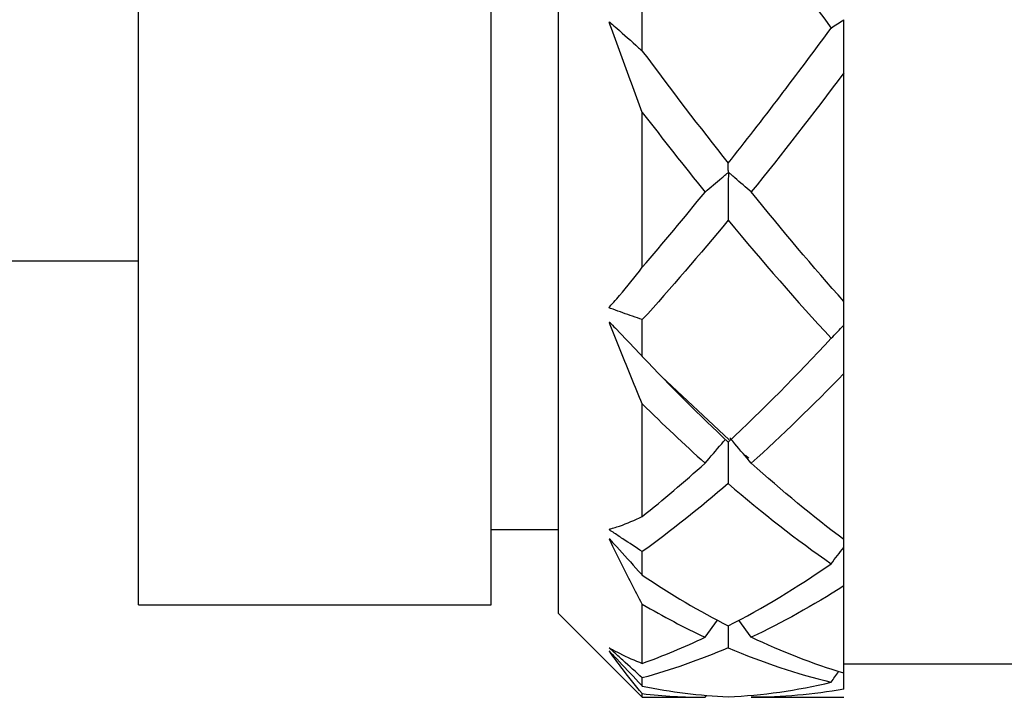
# Model space of a CAD drawing. Units: inches. Extents: x 1268 to 1803, y 1594 to 1972.
# Drawn here: x 1688 to 1699, y 1702 to 1710 of the extents above; entities that cross this region are included whole.
import ezdxf

# ---------------------------------------------------------------- set-up
doc = ezdxf.new("R2010")
doc.units = ezdxf.units.IN
doc.header["$MEASUREMENT"] = 0
doc.layers.get('0').update_dxf_attribs({"lineweight": 18})

msp = doc.modelspace()

# ---------------------------------------------------------------- linework, layer by layer
at = {"color": 7, "linetype": 'Continuous', "lineweight": 25}
for p, q in [((1694.1124, 1702.7638), (1694.1124, 1729.9638)), ((1689.1124, 1702.8638), (1689.1124, 1729.8638)), ((1693.3124, 1702.8638), (1693.3124, 1729.8638)), ((1695.1124, 1709.4605), (1695.1124, 1710.0136)), ((1697.5124, 1706.4783), (1697.5124, 1709.2004)), ((1695.1124, 1706.8859), (1695.1124, 1708.7307)), ((1686.7124, 1706.9638), (1689.1124, 1706.9638)), ((1695.1124, 1705.8229), (1695.1124, 1706.2618)), ((1696.1462, 1704.8298), (1695.3388, 1705.5863)), ((1697.5124, 1703.642), (1697.5124, 1705.6197)), ((1695.1124, 1703.918), (1695.1124, 1705.2584)), ((1696.379, 1704.6117), (1696.3404, 1704.6478)), ((1693.3124, 1703.7638), (1694.1124, 1703.7638)), ((1697.5124, 1703.5496), (1697.5124, 1703.6419)), ((1695.1124, 1703.2171), (1695.1124, 1703.4989)), ((1697.5124, 1702.051), (1697.5124, 1703.0908)), ((1689.1124, 1702.8638), (1693.3124, 1702.8638)), ((1694.1124, 1702.7638), (1695.1124, 1701.7638)), ((1695.1124, 1702.1684), (1695.1124, 1702.8731)), ((1695.8599, 1702.4783), (1696.0085, 1702.6823)), ((1696.4093, 1702.4784), (1696.2627, 1702.6831)), ((1696.1358, 1702.6143), (1696.1347, 1702.3544)), ((1697.5124, 1702.1638), (1701.1124, 1702.1638)), ((1695.1124, 1701.8982), (1695.1124, 1701.9953)), ((1695.1124, 1701.7638), (1695.1124, 1701.8084)), ((1695.1124, 1701.7638), (1695.8599, 1701.7638)), ((1695.8599, 1701.7638), (1695.8757, 1701.7866)), ((1696.4093, 1701.7638), (1697.5124, 1701.7638))]:
    msp.add_line(p, q, dxfattribs=at)
for points in [[(1696.1347, 1711.4548), (1696.5438, 1710.8665), (1696.9524, 1710.292), (1697.3611, 1709.7351)], [(1697.3611, 1709.7351), (1697.4113, 1709.7682), (1697.4618, 1709.8013), (1697.5124, 1709.8343)], [(1696.1349, 1708.1252), (1696.5439, 1708.6407), (1696.9524, 1709.1785), (1697.3611, 1709.7351)], [(1695.1124, 1709.4605), (1695.4534, 1709.0012), (1695.794, 1708.5555), (1696.1349, 1708.1252)], [(1697.5124, 1709.2004), (1697.1445, 1708.7106), (1696.777, 1708.237), (1696.4093, 1707.7822)], [(1695.1124, 1708.7307), (1695.3616, 1708.4062), (1695.6106, 1708.0899), (1695.8599, 1707.782)], [(1695.1124, 1706.8859), (1695.3616, 1707.1754), (1695.6106, 1707.4742), (1695.8599, 1707.782)], [(1697.5124, 1706.4783), (1697.1445, 1706.892), (1696.777, 1707.3273), (1696.4093, 1707.7822)], [(1696.1347, 1707.4461), (1695.7939, 1707.0334), (1695.4533, 1706.6381), (1695.1124, 1706.2618)], [(1696.1347, 1707.4461), (1696.5438, 1706.9514), (1696.9524, 1706.4816), (1697.3611, 1706.0397)], [(1697.3611, 1706.0397), (1697.4113, 1706.0913), (1697.4618, 1706.1428), (1697.5124, 1706.1942)], [(1696.1349, 1704.8037), (1696.5439, 1705.1851), (1696.9524, 1705.598), (1697.3611, 1706.0397)], [(1695.1124, 1705.8229), (1695.4534, 1705.4623), (1695.794, 1705.1221), (1696.1349, 1704.8037)], [(1697.5124, 1705.6197), (1697.1445, 1705.2391), (1696.777, 1704.8827), (1696.4093, 1704.5522)], [(1695.1124, 1705.2584), (1695.3616, 1705.0113), (1695.6106, 1704.7758), (1695.8599, 1704.5521)], [(1695.1124, 1703.918), (1695.3616, 1704.117), (1695.6106, 1704.3284), (1695.8599, 1704.5521)], [(1697.5124, 1703.642), (1697.1445, 1703.9178), (1696.777, 1704.2217), (1696.4093, 1704.5522)], [(1696.1347, 1704.3103), (1695.7939, 1704.0162), (1695.4533, 1703.7454), (1695.1124, 1703.4989)], [(1696.1347, 1704.3103), (1696.5438, 1703.9578), (1696.9524, 1703.6386), (1697.3611, 1703.3549)], [(1697.3611, 1703.3549), (1697.4113, 1703.4199), (1697.4618, 1703.4848), (1697.5124, 1703.5496)], [(1696.1349, 1702.6138), (1696.5439, 1702.8237), (1696.9524, 1703.0713), (1697.3611, 1703.3549)], [(1695.1124, 1703.2171), (1695.4534, 1702.9904), (1695.794, 1702.789), (1696.1349, 1702.6138)], [(1697.5124, 1703.0908), (1697.1445, 1702.8566), (1696.777, 1702.6521), (1696.4093, 1702.4784)], [(1695.1124, 1702.8731), (1695.3616, 1702.7276), (1695.6106, 1702.5959), (1695.8599, 1702.4783)], [(1695.1124, 1702.1684), (1695.3616, 1702.2574), (1695.6106, 1702.3607), (1695.8599, 1702.4783)], [(1697.5124, 1702.051), (1697.1445, 1702.1619), (1696.777, 1702.3046), (1696.4093, 1702.4784)], [(1696.1347, 1702.3544), (1695.7939, 1702.2076), (1695.4533, 1702.0878), (1695.1124, 1701.9953)], [(1696.1347, 1702.3544), (1696.5438, 1702.1785), (1696.9524, 1702.0412), (1697.3611, 1701.9435)], [(1697.3611, 1701.9435), (1697.3907, 1701.9859), (1697.4203, 1702.0283), (1697.4501, 1702.0707)], [(1696.1349, 1701.7698), (1696.5439, 1701.7878), (1696.9524, 1701.8458), (1697.3611, 1701.9435)], [(1695.1124, 1701.8982), (1695.4534, 1701.8277), (1695.794, 1701.7848), (1696.1349, 1701.7698)], [(1697.5124, 1701.861), (1697.1445, 1701.7963), (1696.777, 1701.7638), (1696.4093, 1701.7638)], [(1695.1124, 1701.8084), (1695.3616, 1701.7786), (1695.6106, 1701.7638), (1695.8599, 1701.7638)]]:
    msp.add_open_spline(points, degree=3, dxfattribs=at)
for points, knots in [([(1695.1124, 1708.7307), (1695.0278, 1708.9607), (1694.9428, 1709.1917), (1694.8573, 1709.4232), (1694.8146, 1709.539), (1694.7716, 1709.6548), (1694.7289, 1709.7709), (1694.7262, 1709.7781), (1694.7235, 1709.7854), (1694.7213, 1709.7927), (1694.7202, 1709.7964), (1694.7191, 1709.8003), (1694.719, 1709.8038), (1694.7189, 1709.8045), (1694.719, 1709.8052), (1694.7191, 1709.8057), (1694.7192, 1709.8061), (1694.7193, 1709.8064), (1694.7195, 1709.8067), (1694.7196, 1709.8069), (1694.7199, 1709.8071), (1694.7201, 1709.8072), (1694.7203, 1709.8073), (1694.7206, 1709.8074), (1694.7208, 1709.8073), (1694.7212, 1709.8073), (1694.7217, 1709.8072), (1694.7221, 1709.807), (1694.7234, 1709.8064), (1694.7246, 1709.8055), (1694.7259, 1709.8045), (1694.7314, 1709.8), (1694.7366, 1709.7945), (1694.742, 1709.7896), (1694.7637, 1709.7702), (1694.7855, 1709.7516), (1694.8073, 1709.7325), (1694.8943, 1709.6563), (1694.981, 1709.5791), (1695.0676, 1709.501), (1695.0825, 1709.4875), (1695.0975, 1709.474), (1695.1124, 1709.4605)], [0, 0, 0, 0, 0.00037295756, 0.00037295756, 0.00037295756, 0.00055936064, 0.00055936064, 0.00055936064, 0.00057101976, 0.00057101976, 0.00057101976, 0.00057692694, 0.00057692694, 0.00057692694, 0.00057805039, 0.00057805039, 0.00057805039, 0.00057869388, 0.00057869388, 0.00057869388, 0.00057934655, 0.00057934655, 0.00057934655, 0.00057991005, 0.00057991005, 0.00057991005, 0.00058081871, 0.00058081871, 0.00058081871, 0.00058346621, 0.00058346621, 0.00058346621, 0.00059547352, 0.00059547352, 0.00059547352, 0.00064336577, 0.00064336577, 0.00064336577, 0.00083493435, 0.00083493435, 0.00083493435, 0.00086800769, 0.00086800769, 0.00086800769, 0.00086800769]), ([(1697.5124, 1709.2004), (1697.5124, 1709.2636), (1697.5124, 1709.3267), (1697.5124, 1709.3896), (1697.5124, 1709.4313), (1697.5124, 1709.473), (1697.5124, 1709.5147), (1697.5124, 1709.5423), (1697.5124, 1709.5699), (1697.5124, 1709.5975), (1697.5124, 1709.6157), (1697.5124, 1709.634), (1697.5124, 1709.6523), (1697.5124, 1709.6644), (1697.5124, 1709.6765), (1697.5124, 1709.6886), (1697.5124, 1709.6966), (1697.5124, 1709.7047), (1697.5124, 1709.7126), (1697.5124, 1709.7168), (1697.5124, 1709.721), (1697.5124, 1709.7252), (1697.5124, 1709.7294), (1697.5124, 1709.7337), (1697.5124, 1709.7381), (1697.5124, 1709.7401), (1697.5124, 1709.742), (1697.5124, 1709.7438), (1697.5124, 1709.7454), (1697.5124, 1709.7469), (1697.5124, 1709.7482), (1697.5124, 1709.7496), (1697.5124, 1709.7507), (1697.5124, 1709.7517), (1697.5124, 1709.754), (1697.5124, 1709.7555), (1697.5124, 1709.7568), (1697.5124, 1709.7627), (1697.5124, 1709.7678), (1697.5124, 1709.7734), (1697.5124, 1709.7933), (1697.5124, 1709.8136), (1697.5124, 1709.8343)], [0, 0, 0, 0, 0.00009795141, 0.00009795141, 0.00009795141, 0.00016284208, 0.00016284208, 0.00016284208, 0.00020588484, 0.00020588484, 0.00020588484, 0.00023442713, 0.00023442713, 0.00023442713, 0.00025335041, 0.00025335041, 0.00025335041, 0.0002658952, 0.0002658952, 0.0002658952, 0.00027251234, 0.00027251234, 0.00027251234, 0.00027919363, 0.00027919363, 0.00027919363, 0.00028205861, 0.00028205861, 0.00028205861, 0.00028449087, 0.00028449087, 0.00028449087, 0.00028691581, 0.00028691581, 0.00028691581, 0.00029270004, 0.00029270004, 0.00029270004, 0.00031844462, 0.00031844462, 0.00031844462, 0.00041155214, 0.00041155214, 0.00041155214, 0.00041155214]), ([(1696.4093, 1707.7822), (1696.3445, 1707.8385), (1696.2795, 1707.8946), (1696.2141, 1707.9507), (1696.1977, 1707.9647), (1696.1814, 1707.9787), (1696.165, 1707.9927), (1696.1609, 1707.9962), (1696.1568, 1707.9997), (1696.1529, 1708.0033), (1696.151, 1708.0051), (1696.1491, 1708.0069), (1696.147, 1708.0086), (1696.1463, 1708.0092), (1696.1456, 1708.0098), (1696.1448, 1708.0103), (1696.1438, 1708.011), (1696.1427, 1708.0116), (1696.1415, 1708.0122), (1696.1409, 1708.0125), (1696.1402, 1708.0127), (1696.1395, 1708.013), (1696.1393, 1708.0131), (1696.139, 1708.0132), (1696.1388, 1708.0134), (1696.1387, 1708.0135), (1696.1385, 1708.0136), (1696.1384, 1708.0137), (1696.1383, 1708.0139), (1696.1382, 1708.014), (1696.1381, 1708.0141), (1696.1379, 1708.0145), (1696.1378, 1708.0148), (1696.1378, 1708.0152), (1696.1376, 1708.0162), (1696.1376, 1708.0171), (1696.1375, 1708.0177), (1696.1374, 1708.0197), (1696.1374, 1708.0204), (1696.1373, 1708.0212), (1696.1368, 1708.0246), (1696.1368, 1708.0283), (1696.1367, 1708.0321), (1696.1364, 1708.0472), (1696.136, 1708.063), (1696.1357, 1708.0794), (1696.1354, 1708.0941), (1696.1352, 1708.1094), (1696.1349, 1708.1252)], [0, 0, 0, 0, 0.00017339636, 0.00017339636, 0.00017339636, 0.00021674504, 0.00021674504, 0.00021674504, 0.00022758361, 0.00022758361, 0.00022758361, 0.0002330012, 0.0002330012, 0.0002330012, 0.0002348116, 0.0002348116, 0.0002348116, 0.00023702305, 0.00023702305, 0.00023702305, 0.00023812699, 0.00023812699, 0.00023812699, 0.00023851882, 0.00023851882, 0.00023851882, 0.00023880642, 0.00023880642, 0.00023880642, 0.00023909215, 0.00023909215, 0.00023909215, 0.00023984491, 0.00023984491, 0.00023984491, 0.00024225578, 0.00024225578, 0.00024225578, 0.00024908172, 0.00024908172, 0.00024908172, 0.00028125324, 0.00028125324, 0.00028125324, 0.00040992159, 0.00040992159, 0.00040992159, 0.00052597346, 0.00052597346, 0.00052597346, 0.00052597346]), ([(1695.8599, 1707.782), (1695.9254, 1707.838), (1695.9912, 1707.8938), (1696.0574, 1707.9495), (1696.0739, 1707.9635), (1696.0905, 1707.9774), (1696.107, 1707.9913), (1696.1153, 1707.9983), (1696.1211, 1708.0076), (1696.133, 1708.0116), (1696.1335, 1708.0117), (1696.1341, 1708.0119), (1696.1347, 1708.0119), (1696.1349, 1708.0119), (1696.1352, 1708.0119), (1696.1354, 1708.0119), (1696.1356, 1708.0118), (1696.1358, 1708.0118), (1696.136, 1708.0117), (1696.1361, 1708.0116), (1696.1363, 1708.0114), (1696.1364, 1708.0113), (1696.1365, 1708.011), (1696.1366, 1708.0108), (1696.1367, 1708.0105), (1696.1369, 1708.0096), (1696.137, 1708.0086), (1696.137, 1708.0076), (1696.1372, 1708.0054), (1696.1372, 1708.0032), (1696.1372, 1708.0009), (1696.1371, 1707.9905), (1696.1367, 1707.9803), (1696.1367, 1707.9699), (1696.1364, 1707.9289), (1696.1363, 1707.8877), (1696.1362, 1707.8466), (1696.1357, 1707.7133), (1696.1352, 1707.5798), (1696.1347, 1707.4461)], [0, 0, 0, 0, 0.00017339641, 0.00017339641, 0.00017339641, 0.00021674508, 0.00021674508, 0.00021674508, 0.00023844126, 0.00023844126, 0.00023844126, 0.00023936238, 0.00023936238, 0.00023936238, 0.00023973438, 0.00023973438, 0.00023973438, 0.00024004104, 0.00024004104, 0.00024004104, 0.00024035105, 0.00024035105, 0.00024035105, 0.00024078448, 0.00024078448, 0.00024078448, 0.00024228261, 0.00024228261, 0.00024228261, 0.00024550639, 0.00024550639, 0.00024550639, 0.00026057172, 0.00026057172, 0.00026057172, 0.0003204103, 0.0003204103, 0.0003204103, 0.00051445584, 0.00051445584, 0.00051445584, 0.00051445584]), ([(1695.1124, 1706.2618), (1695.0352, 1706.2878), (1694.9578, 1706.3148), (1694.8803, 1706.3426), (1694.8415, 1706.3565), (1694.8027, 1706.3706), (1694.7639, 1706.385), (1694.7542, 1706.3886), (1694.7443, 1706.3925), (1694.7348, 1706.3955), (1694.7324, 1706.3962), (1694.7301, 1706.3969), (1694.7277, 1706.3978), (1694.7268, 1706.3981), (1694.726, 1706.3984), (1694.7251, 1706.3988), (1694.7243, 1706.3991), (1694.7235, 1706.3996), (1694.7226, 1706.4001), (1694.7222, 1706.4004), (1694.7218, 1706.4007), (1694.7214, 1706.4011), (1694.721, 1706.4014), (1694.7207, 1706.4017), (1694.7204, 1706.4021), (1694.7202, 1706.4024), (1694.7199, 1706.4027), (1694.7198, 1706.403), (1694.7196, 1706.4034), (1694.7194, 1706.4037), (1694.7193, 1706.404), (1694.7192, 1706.4045), (1694.7191, 1706.405), (1694.719, 1706.4055), (1694.719, 1706.4063), (1694.719, 1706.4071), (1694.7192, 1706.4077), (1694.7197, 1706.4103), (1694.721, 1706.4122), (1694.7222, 1706.414), (1694.7272, 1706.4212), (1694.7332, 1706.427), (1694.7389, 1706.4334), (1694.7616, 1706.4586), (1694.7843, 1706.4842), (1694.807, 1706.5103), (1694.8976, 1706.6143), (1694.9877, 1706.7244), (1695.0774, 1706.8403), (1695.0891, 1706.8554), (1695.1007, 1706.8706), (1695.1124, 1706.8859)], [0, 0, 0, 0, 0.00017340248, 0.00017340248, 0.00017340248, 0.00026009849, 0.00026009849, 0.00026009849, 0.00028177406, 0.00028177406, 0.00028177406, 0.0002871878, 0.0002871878, 0.0002871878, 0.00028905201, 0.00028905201, 0.00028905201, 0.00029085725, 0.00029085725, 0.00029085725, 0.0002917498, 0.0002917498, 0.0002917498, 0.0002924606, 0.0002924606, 0.0002924606, 0.00029303929, 0.00029303929, 0.00029303929, 0.0002936167, 0.0002936167, 0.0002936167, 0.00029448699, 0.00029448699, 0.00029448699, 0.00029617916, 0.00029617916, 0.00029617916, 0.00030252608, 0.00030252608, 0.00030252608, 0.00032753004, 0.00032753004, 0.00032753004, 0.0004273738, 0.0004273738, 0.0004273738, 0.00082697956, 0.00082697956, 0.00082697956, 0.00087902259, 0.00087902259, 0.00087902259, 0.00087902259]), ([(1697.5124, 1706.1942), (1697.5124, 1706.2521), (1697.5124, 1706.31), (1697.5124, 1706.3679), (1697.5124, 1706.3871), (1697.5124, 1706.4064), (1697.5124, 1706.4257), (1697.5124, 1706.4291), (1697.5124, 1706.4326), (1697.5124, 1706.436), (1697.5124, 1706.4394), (1697.5124, 1706.443), (1697.5124, 1706.4462), (1697.5124, 1706.4477), (1697.5124, 1706.4492), (1697.5124, 1706.4505), (1697.5124, 1706.4517), (1697.5124, 1706.4528), (1697.5124, 1706.4536), (1697.5124, 1706.4546), (1697.5124, 1706.4553), (1697.5124, 1706.4557), (1697.5124, 1706.457), (1697.5124, 1706.4561), (1697.5124, 1706.4561), (1697.5124, 1706.4562), (1697.5124, 1706.4577), (1697.5124, 1706.4587), (1697.5124, 1706.4627), (1697.5124, 1706.4681), (1697.5124, 1706.4749), (1697.5124, 1706.476), (1697.5124, 1706.4771), (1697.5124, 1706.4783)], [0, 0, 0, 0, 0.00008684734, 0.00008684734, 0.00008684734, 0.00011575771, 0.00011575771, 0.00011575771, 0.00012090556, 0.00012090556, 0.00012090556, 0.00012613463, 0.00012613463, 0.00012613463, 0.00012868166, 0.00012868166, 0.00012868166, 0.00013123367, 0.00013123367, 0.00013123367, 0.00013452996, 0.00013452996, 0.00013452996, 0.00014646936, 0.00014646936, 0.00014646936, 0.00019367611, 0.00019367611, 0.00019367611, 0.00038246586, 0.00038246586, 0.00038246586, 0.00041369345, 0.00041369345, 0.00041369345, 0.00041369345]), ([(1695.1124, 1705.2584), (1695.0278, 1705.4642), (1694.9428, 1705.6727), (1694.8573, 1705.8835), (1694.8146, 1705.9889), (1694.7716, 1706.0949), (1694.7289, 1706.2014), (1694.7262, 1706.208), (1694.7235, 1706.2147), (1694.7213, 1706.2213), (1694.7202, 1706.2246), (1694.7191, 1706.228), (1694.719, 1706.2308), (1694.7189, 1706.2314), (1694.719, 1706.2319), (1694.7191, 1706.2323), (1694.7192, 1706.2326), (1694.7193, 1706.2328), (1694.7195, 1706.2329), (1694.7196, 1706.2331), (1694.7199, 1706.2331), (1694.7201, 1706.2331), (1694.7203, 1706.2331), (1694.7206, 1706.2331), (1694.7208, 1706.233), (1694.7212, 1706.2328), (1694.7217, 1706.2326), (1694.7221, 1706.2323), (1694.7234, 1706.2314), (1694.7246, 1706.2302), (1694.7259, 1706.229), (1694.7314, 1706.2235), (1694.7366, 1706.2173), (1694.742, 1706.2116), (1694.7637, 1706.1888), (1694.7855, 1706.1664), (1694.8073, 1706.1438), (1694.8943, 1706.0533), (1694.981, 1705.9621), (1695.0676, 1705.8704), (1695.0825, 1705.8546), (1695.0975, 1705.8388), (1695.1124, 1705.8229)], [0, 0, 0, 0, 0.00037295756, 0.00037295756, 0.00037295756, 0.00055936064, 0.00055936064, 0.00055936064, 0.00057101976, 0.00057101976, 0.00057101976, 0.00057692694, 0.00057692694, 0.00057692694, 0.00057805039, 0.00057805039, 0.00057805039, 0.00057869388, 0.00057869388, 0.00057869388, 0.00057934655, 0.00057934655, 0.00057934655, 0.00057991005, 0.00057991005, 0.00057991005, 0.00058081871, 0.00058081871, 0.00058081871, 0.00058346621, 0.00058346621, 0.00058346621, 0.00059547352, 0.00059547352, 0.00059547352, 0.00064336577, 0.00064336577, 0.00064336577, 0.00083493435, 0.00083493435, 0.00083493435, 0.00086800769, 0.00086800769, 0.00086800769, 0.00086800769]), ([(1697.5124, 1705.6197), (1697.5124, 1705.6849), (1697.5124, 1705.7501), (1697.5124, 1705.8154), (1697.5124, 1705.8586), (1697.5124, 1705.9018), (1697.5124, 1705.945), (1697.5124, 1705.9737), (1697.5124, 1706.0024), (1697.5124, 1706.0311), (1697.5124, 1706.0501), (1697.5124, 1706.0691), (1697.5124, 1706.0881), (1697.5124, 1706.1007), (1697.5124, 1706.1133), (1697.5124, 1706.126), (1697.5124, 1706.1343), (1697.5124, 1706.1427), (1697.5124, 1706.151), (1697.5124, 1706.1554), (1697.5124, 1706.1599), (1697.5124, 1706.1643), (1697.5124, 1706.1687), (1697.5124, 1706.1732), (1697.5124, 1706.1775), (1697.5124, 1706.1794), (1697.5124, 1706.1812), (1697.5124, 1706.1827), (1697.5124, 1706.1841), (1697.5124, 1706.1853), (1697.5124, 1706.1863), (1697.5124, 1706.1872), (1697.5124, 1706.188), (1697.5124, 1706.1885), (1697.5124, 1706.1898), (1697.5124, 1706.19), (1697.5124, 1706.1902), (1697.5124, 1706.1908), (1697.5124, 1706.1906), (1697.5124, 1706.1908), (1697.5124, 1706.1916), (1697.5124, 1706.1927), (1697.5124, 1706.1942)], [0, 0, 0, 0, 0.00009795141, 0.00009795141, 0.00009795141, 0.00016284208, 0.00016284208, 0.00016284208, 0.00020588484, 0.00020588484, 0.00020588484, 0.00023442713, 0.00023442713, 0.00023442713, 0.00025335041, 0.00025335041, 0.00025335041, 0.0002658952, 0.0002658952, 0.0002658952, 0.00027251234, 0.00027251234, 0.00027251234, 0.00027919363, 0.00027919363, 0.00027919363, 0.00028205861, 0.00028205861, 0.00028205861, 0.00028449087, 0.00028449087, 0.00028449087, 0.00028691581, 0.00028691581, 0.00028691581, 0.00029270004, 0.00029270004, 0.00029270004, 0.00031844462, 0.00031844462, 0.00031844462, 0.00041155214, 0.00041155214, 0.00041155214, 0.00041155214]), ([(1695.8599, 1704.5521), (1695.9254, 1704.6291), (1695.9912, 1704.706), (1696.0574, 1704.7827), (1696.0723, 1704.8), (1696.0873, 1704.8173), (1696.1023, 1704.8347)], [0, 0, 0, 0, 0.00017339641, 0.00017339641, 0.00017339641, 0.00021260388, 0.00021260388, 0.00021260388, 0.00021260388]), ([(1696.1366, 1704.8053), (1696.1364, 1704.7722), (1696.1358, 1704.6068), (1696.1352, 1704.4421), (1696.1347, 1704.3103)], [0, 0, 0, 0, 0.200055, 1, 1, 1, 1]), ([(1696.4093, 1704.5522), (1696.3445, 1704.6296), (1696.2795, 1704.707), (1696.2141, 1704.7841), (1696.1977, 1704.8034), (1696.1814, 1704.8226), (1696.165, 1704.8419), (1696.161, 1704.8466), (1696.157, 1704.8512), (1696.1533, 1704.856)], [0, 0, 0, 0, 0.00017339636, 0.00017339636, 0.00017339636, 0.00021674504, 0.00021674504, 0.00021674504, 0.000227236, 0.000227236, 0.000227236, 0.000227236]), ([(1695.1124, 1703.4989), (1695.0352, 1703.549), (1694.9578, 1703.5998), (1694.8803, 1703.6514), (1694.8415, 1703.6771), (1694.8027, 1703.7031), (1694.7639, 1703.7292), (1694.7542, 1703.7357), (1694.7443, 1703.7425), (1694.7348, 1703.7485), (1694.7324, 1703.75), (1694.7301, 1703.7515), (1694.7277, 1703.7531), (1694.7268, 1703.7537), (1694.726, 1703.7543), (1694.7251, 1703.7549), (1694.7243, 1703.7555), (1694.7235, 1703.7561), (1694.7226, 1703.7568), (1694.7222, 1703.7572), (1694.7218, 1703.7576), (1694.7214, 1703.758), (1694.721, 1703.7583), (1694.7207, 1703.7587), (1694.7204, 1703.7591), (1694.7202, 1703.7594), (1694.7199, 1703.7597), (1694.7198, 1703.76), (1694.7196, 1703.7603), (1694.7194, 1703.7605), (1694.7193, 1703.7608), (1694.7192, 1703.7612), (1694.7191, 1703.7615), (1694.719, 1703.7618), (1694.719, 1703.7624), (1694.719, 1703.7629), (1694.7192, 1703.7633), (1694.7197, 1703.7647), (1694.721, 1703.7654), (1694.7222, 1703.766), (1694.7272, 1703.7685), (1694.7332, 1703.7697), (1694.7389, 1703.7713), (1694.7616, 1703.778), (1694.7843, 1703.785), (1694.807, 1703.7924), (1694.8976, 1703.8221), (1694.9877, 1703.8584), (1695.0774, 1703.901), (1695.0891, 1703.9066), (1695.1007, 1703.9122), (1695.1124, 1703.918)], [0, 0, 0, 0, 0.00017340248, 0.00017340248, 0.00017340248, 0.00026009849, 0.00026009849, 0.00026009849, 0.00028177406, 0.00028177406, 0.00028177406, 0.0002871878, 0.0002871878, 0.0002871878, 0.00028905201, 0.00028905201, 0.00028905201, 0.00029085725, 0.00029085725, 0.00029085725, 0.0002917498, 0.0002917498, 0.0002917498, 0.0002924606, 0.0002924606, 0.0002924606, 0.00029303929, 0.00029303929, 0.00029303929, 0.0002936167, 0.0002936167, 0.0002936167, 0.00029448699, 0.00029448699, 0.00029448699, 0.00029617916, 0.00029617916, 0.00029617916, 0.00030252608, 0.00030252608, 0.00030252608, 0.00032753004, 0.00032753004, 0.00032753004, 0.0004273738, 0.0004273738, 0.0004273738, 0.00082697956, 0.00082697956, 0.00082697956, 0.00087902259, 0.00087902259, 0.00087902259, 0.00087902259]), ([(1695.1124, 1702.8731), (1695.0278, 1703.0346), (1694.9428, 1703.2002), (1694.8573, 1703.3696), (1694.8146, 1703.4543), (1694.7716, 1703.5402), (1694.7289, 1703.6266), (1694.7262, 1703.6321), (1694.7235, 1703.6375), (1694.7213, 1703.6426), (1694.7202, 1703.6452), (1694.7191, 1703.6479), (1694.719, 1703.6498), (1694.7189, 1703.6501), (1694.719, 1703.6505), (1694.7191, 1703.6507), (1694.7192, 1703.6508), (1694.7193, 1703.6509), (1694.7195, 1703.6509), (1694.7196, 1703.6509), (1694.7199, 1703.6509), (1694.7201, 1703.6507), (1694.7203, 1703.6506), (1694.7206, 1703.6505), (1694.7208, 1703.6503), (1694.7212, 1703.65), (1694.7217, 1703.6497), (1694.7221, 1703.6493), (1694.7234, 1703.6482), (1694.7246, 1703.6469), (1694.7259, 1703.6456), (1694.7314, 1703.6396), (1694.7366, 1703.6334), (1694.742, 1703.6274), (1694.7637, 1703.6033), (1694.7855, 1703.5794), (1694.8073, 1703.5554), (1694.8943, 1703.4595), (1694.981, 1703.3634), (1695.0676, 1703.267), (1695.0825, 1703.2504), (1695.0975, 1703.2338), (1695.1124, 1703.2171)], [0, 0, 0, 0, 0.00037295756, 0.00037295756, 0.00037295756, 0.00055936064, 0.00055936064, 0.00055936064, 0.00057101976, 0.00057101976, 0.00057101976, 0.00057692694, 0.00057692694, 0.00057692694, 0.00057805039, 0.00057805039, 0.00057805039, 0.00057869388, 0.00057869388, 0.00057869388, 0.00057934655, 0.00057934655, 0.00057934655, 0.00057991005, 0.00057991005, 0.00057991005, 0.00058081871, 0.00058081871, 0.00058081871, 0.00058346621, 0.00058346621, 0.00058346621, 0.00059547352, 0.00059547352, 0.00059547352, 0.00064336577, 0.00064336577, 0.00064336577, 0.00083493435, 0.00083493435, 0.00083493435, 0.00086800769, 0.00086800769, 0.00086800769, 0.00086800769]), ([(1697.5124, 1703.0908), (1697.5124, 1703.1516), (1697.5124, 1703.2126), (1697.5124, 1703.2737), (1697.5124, 1703.3141), (1697.5124, 1703.3547), (1697.5124, 1703.3953), (1697.5124, 1703.4222), (1697.5124, 1703.4491), (1697.5124, 1703.4761), (1697.5124, 1703.494), (1697.5124, 1703.5119), (1697.5124, 1703.5298), (1697.5124, 1703.5349), (1697.5124, 1703.5401), (1697.5124, 1703.5452)], [0, 0, 0, 0, 0.00009795141, 0.00009795141, 0.00009795141, 0.00016284208, 0.00016284208, 0.00016284208, 0.00020588484, 0.00020588484, 0.00020588484, 0.00023442713, 0.00023442713, 0.00023442713, 0.00024261895, 0.00024261895, 0.00024261895, 0.00024261895]), ([(1695.1124, 1701.8084), (1695.0278, 1701.9097), (1694.9428, 1702.0162), (1694.8573, 1702.1277), (1694.8146, 1702.1835), (1694.7716, 1702.2407), (1694.7289, 1702.2987), (1694.7262, 1702.3024), (1694.7235, 1702.306), (1694.7213, 1702.3092), (1694.7202, 1702.3109), (1694.7191, 1702.3126), (1694.719, 1702.3132), (1694.7189, 1702.3134), (1694.719, 1702.3135), (1694.7191, 1702.3134), (1694.7192, 1702.3134), (1694.7193, 1702.3134), (1694.7195, 1702.3133), (1694.7196, 1702.3132), (1694.7199, 1702.313), (1694.7201, 1702.3128), (1694.7203, 1702.3126), (1694.7206, 1702.3124), (1694.7208, 1702.3121), (1694.7212, 1702.3117), (1694.7217, 1702.3113), (1694.7221, 1702.3109), (1694.7234, 1702.3096), (1694.7246, 1702.3083), (1694.7259, 1702.3071), (1694.7314, 1702.3013), (1694.7366, 1702.2956), (1694.742, 1702.2898), (1694.7637, 1702.2669), (1694.7855, 1702.2438), (1694.8073, 1702.2208), (1694.8943, 1702.1289), (1694.981, 1702.0372), (1695.0676, 1701.9456), (1695.0825, 1701.9298), (1695.0975, 1701.914), (1695.1124, 1701.8982)], [0, 0, 0, 0, 0.00037295756, 0.00037295756, 0.00037295756, 0.00055936064, 0.00055936064, 0.00055936064, 0.00057101976, 0.00057101976, 0.00057101976, 0.00057692694, 0.00057692694, 0.00057692694, 0.00057805039, 0.00057805039, 0.00057805039, 0.00057869388, 0.00057869388, 0.00057869388, 0.00057934655, 0.00057934655, 0.00057934655, 0.00057991005, 0.00057991005, 0.00057991005, 0.00058081871, 0.00058081871, 0.00058081871, 0.00058346621, 0.00058346621, 0.00058346621, 0.00059547352, 0.00059547352, 0.00059547352, 0.00064336577, 0.00064336577, 0.00064336577, 0.00083493435, 0.00083493435, 0.00083493435, 0.00086800769, 0.00086800769, 0.00086800769, 0.00086800769]), ([(1695.1124, 1701.9953), (1695.0352, 1702.0646), (1694.9578, 1702.1343), (1694.8803, 1702.2045), (1694.8415, 1702.2396), (1694.8027, 1702.2748), (1694.7639, 1702.3101), (1694.7542, 1702.319), (1694.7443, 1702.328), (1694.7348, 1702.3365), (1694.7324, 1702.3386), (1694.7301, 1702.3407), (1694.7277, 1702.3429), (1694.7268, 1702.3437), (1694.726, 1702.3444), (1694.7251, 1702.3452), (1694.7243, 1702.346), (1694.7235, 1702.3468), (1694.7226, 1702.3476), (1694.7222, 1702.348), (1694.7218, 1702.3485), (1694.7214, 1702.3489), (1694.721, 1702.3492), (1694.7207, 1702.3496), (1694.7204, 1702.3499), (1694.7202, 1702.3502), (1694.7199, 1702.3504), (1694.7198, 1702.3506), (1694.7196, 1702.3509), (1694.7194, 1702.3511), (1694.7193, 1702.3512), (1694.7192, 1702.3515), (1694.7191, 1702.3517), (1694.719, 1702.3518), (1694.719, 1702.3521), (1694.719, 1702.3522), (1694.7192, 1702.3522), (1694.7197, 1702.3524), (1694.721, 1702.3518), (1694.7222, 1702.3512), (1694.7272, 1702.3488), (1694.7332, 1702.3451), (1694.7389, 1702.342), (1694.7616, 1702.3293), (1694.7843, 1702.317), (1694.807, 1702.3051), (1694.8976, 1702.2576), (1694.9877, 1702.2165), (1695.0774, 1702.1817), (1695.0891, 1702.1772), (1695.1007, 1702.1727), (1695.1124, 1702.1684)], [0, 0, 0, 0, 0.00017340248, 0.00017340248, 0.00017340248, 0.00026009849, 0.00026009849, 0.00026009849, 0.00028177406, 0.00028177406, 0.00028177406, 0.0002871878, 0.0002871878, 0.0002871878, 0.00028905201, 0.00028905201, 0.00028905201, 0.00029085725, 0.00029085725, 0.00029085725, 0.0002917498, 0.0002917498, 0.0002917498, 0.0002924606, 0.0002924606, 0.0002924606, 0.00029303929, 0.00029303929, 0.00029303929, 0.0002936167, 0.0002936167, 0.0002936167, 0.00029448699, 0.00029448699, 0.00029448699, 0.00029617916, 0.00029617916, 0.00029617916, 0.00030252608, 0.00030252608, 0.00030252608, 0.00032753004, 0.00032753004, 0.00032753004, 0.0004273738, 0.0004273738, 0.0004273738, 0.00082697956, 0.00082697956, 0.00082697956, 0.00087902259, 0.00087902259, 0.00087902259, 0.00087902259]), ([(1697.5124, 1701.861), (1697.5124, 1701.9116), (1697.5124, 1701.9747), (1697.5124, 1702.0384), (1697.5124, 1702.051)], [0, 0, 0, 0, 0.8029795, 1, 1, 1, 1])]:
    msp.add_open_spline(points, degree=3, knots=knots, dxfattribs=at)

doc.saveas('drawing.dxf')
